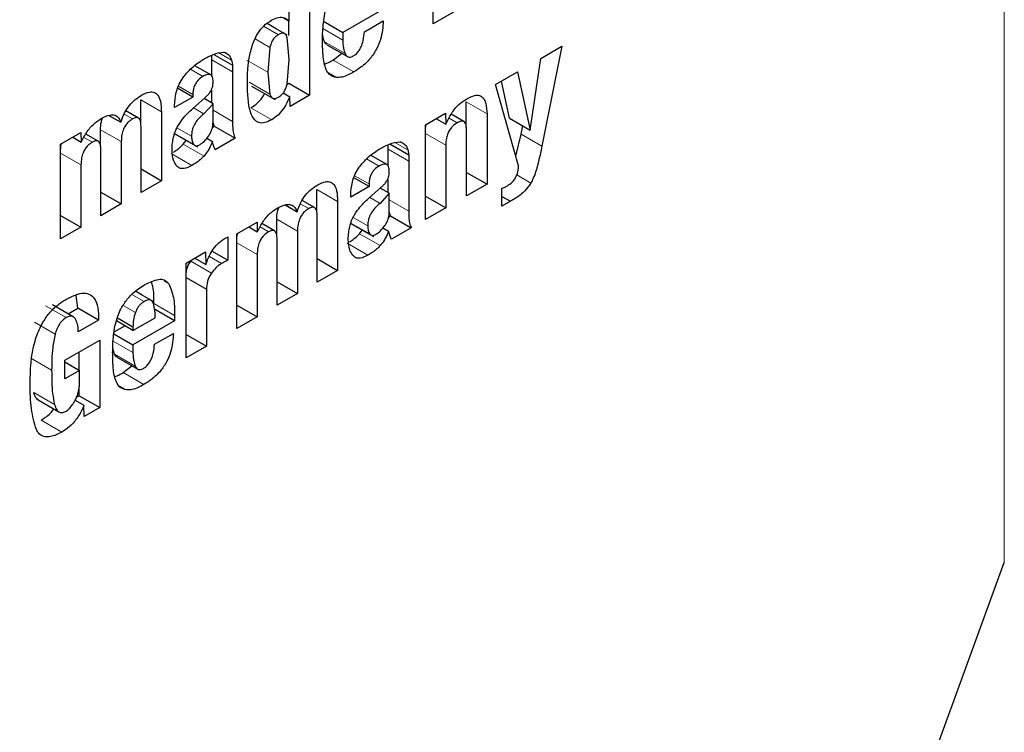
# Model space of a CAD drawing. Units: millimetres. Extents: x 0 to 210, y 0 to 297.
# Drawn here: x 168 to 169, y 84 to 84 of the extents above; entities that cross this region are included whole.
import ezdxf

# ---------------------------------------------------------------- set-up
doc = ezdxf.new("R2010")
doc.units = ezdxf.units.MM

msp = doc.modelspace()

# ---------------------------------------------------------------- linework, layer by layer
at = {"color": 8, "linetype": 'Continuous', "lineweight": 18}
for p, q in [((169.12882, 83.90852), (169.12882, 86.79654)), ((168.63309, 84.26891), (168.62299, 84.27474)), ((168.63687, 84.26987), (168.62532, 84.27654)), ((168.66348, 84.27311), (168.67707, 84.26527)), ((168.61712, 84.26599), (168.62718, 84.26018)), ((168.66454, 84.26412), (168.67868, 84.25596)), ((168.58762, 84.25183), (168.60176, 84.24366)), ((168.59232, 84.25659), (168.60117, 84.25148)), ((168.62578, 84.2434), (168.61164, 84.25156)), ((168.67044, 84.25163), (168.68459, 84.24347)), ((168.57298, 84.24541), (168.5816, 84.24044)), ((168.66726, 84.24282), (168.67268, 84.23969)), ((168.56484, 84.23384), (168.57469, 84.22815)), ((168.62718, 84.22828), (168.61303, 84.23645)), ((168.53907, 84.22433), (168.55321, 84.21616)), ((168.58215, 84.21494), (168.57517, 84.21897)), ((168.61438, 84.219), (168.62852, 84.21083)), ((168.76141, 84.22298), (168.77556, 84.21481)), ((168.52774, 84.21468), (168.5335, 84.21135)), ((168.58845, 84.21733), (168.60176, 84.20965)), ((168.7497, 84.212), (168.75524, 84.20881)), ((168.57378, 84.1996), (168.56378, 84.20537)), ((168.50025, 84.19882), (168.50603, 84.19549)), ((168.51164, 84.20404), (168.52579, 84.19588)), ((168.57516, 84.19409), (168.56233, 84.2015)), ((168.73356, 84.20153), (168.74742, 84.19353)), ((168.79894, 84.20107), (168.81309, 84.19291)), ((168.56815, 84.19424), (168.58229, 84.18607)), ((168.71265, 84.1954), (168.72149, 84.19029)), ((168.4844, 84.18799), (168.49826, 84.17999)), ((168.55979, 84.18769), (168.57393, 84.17952)), ((168.70794, 84.19064), (168.72208, 84.18248)), ((168.69331, 84.18422), (168.70192, 84.17925)), ((168.68516, 84.17265), (168.69501, 84.16697)), ((168.79586, 84.17312), (168.80547, 84.16757)), ((168.65939, 84.16314), (168.67353, 84.15498)), ((168.70248, 84.15376), (168.69549, 84.15779)), ((168.64806, 84.15349), (168.65383, 84.15016)), ((168.70878, 84.15614), (168.72208, 84.14846)), ((168.6941, 84.13841), (168.6841, 84.14418)), ((168.62058, 84.13764), (168.62635, 84.1343)), ((168.63197, 84.14285), (168.64611, 84.13469)), ((168.69548, 84.1329), (168.68265, 84.14031)), ((168.68847, 84.13305), (168.70262, 84.12489)), ((168.60472, 84.1268), (168.61858, 84.1188)), ((168.68011, 84.1265), (168.69425, 84.11834)), ((168.58597, 84.11746), (168.59426, 84.11267)), ((168.57321, 84.11433), (168.58735, 84.10617)), ((168.55514, 84.10061), (168.55822, 84.09883)), ((168.54139, 84.08667), (168.53294, 84.09155)), ((168.47403, 84.08387), (168.48817, 84.0757)), ((168.5354, 84.07916), (168.52701, 84.08401)), ((168.54807, 84.08539), (168.56221, 84.07723)), ((168.46644, 84.07252), (168.48058, 84.06436)), ((168.52018, 84.05974), (168.53377, 84.05189)), ((168.52124, 84.05075), (168.53538, 84.04258)), ((168.4641, 84.04812), (168.47824, 84.03995)), ((168.52715, 84.03826), (168.54129, 84.03009)), ((168.46604, 84.02466), (168.48018, 84.01649)), ((168.52396, 84.02945), (168.52938, 84.02632)), ((168.47103, 84.00575), (168.48517, 83.99758))]:
    msp.add_line(p, q, dxfattribs=at)
at = {"color": 7, "linetype": 'Continuous', "lineweight": 25}
for p, q in [((168.73883, 84.27634), (168.73883, 84.34091)), ((168.65432, 84.3133), (168.65432, 84.22756)), ((168.64046, 84.27814), (168.64046, 84.30529)), ((168.70551, 84.2869), (168.67707, 84.27048)), ((168.63631, 84.28053), (168.64046, 84.27814)), ((168.75269, 84.28435), (168.73883, 84.27634)), ((168.63114, 84.27324), (168.62536, 84.27657)), ((168.63915, 84.26861), (168.63114, 84.27324)), ((168.64018, 84.26832), (168.64018, 84.2783)), ((168.66396, 84.27805), (168.67707, 84.27048)), ((168.6918, 84.27089), (168.7047, 84.27834)), ((168.64046, 84.25187), (168.63908, 84.26702)), ((168.67707, 84.27048), (168.67707, 84.26527)), ((168.62718, 84.26018), (168.62578, 84.2434)), ((168.66615, 84.26209), (168.68029, 84.25393)), ((168.81222, 84.25269), (168.82659, 84.26099)), ((168.82659, 84.26099), (168.81309, 84.19291)), ((168.58762, 84.25183), (168.58762, 84.25492)), ((168.58762, 84.24061), (168.58762, 84.25183)), ((168.58892, 84.25547), (168.60176, 84.24806)), ((168.59205, 84.25655), (168.59572, 84.257)), ((168.59667, 84.25669), (168.59815, 84.25583)), ((168.63907, 84.23518), (168.64046, 84.25187)), ((168.67044, 84.25163), (168.67636, 84.25619)), ((168.80496, 84.20381), (168.81222, 84.25269)), ((168.58684, 84.2415), (168.57606, 84.24772)), ((168.60176, 84.24806), (168.60176, 84.24366)), ((168.60176, 84.24366), (168.60176, 84.20965)), ((168.62578, 84.2434), (168.62718, 84.22828)), ((168.78145, 84.23493), (168.79643, 84.24358)), ((168.79643, 84.24358), (168.80496, 84.20381)), ((168.57469, 84.22634), (168.5643, 84.23234)), ((168.61483, 84.23383), (168.63079, 84.22462)), ((168.63903, 84.23506), (168.64018, 84.23572)), ((168.64018, 84.23572), (168.65432, 84.22756)), ((168.79714, 84.17936), (168.78145, 84.23493)), ((168.79082, 84.21198), (168.7854, 84.23721)), ((168.57469, 84.22634), (168.5622, 84.21912)), ((168.57464, 84.21851), (168.58277, 84.22572)), ((168.57469, 84.22815), (168.57469, 84.22634)), ((168.58845, 84.22179), (168.58232, 84.22533)), ((168.58762, 84.22227), (168.58762, 84.23116)), ((168.63634, 84.22915), (168.64081, 84.22656)), ((168.64102, 84.21988), (168.64081, 84.22656)), ((168.65432, 84.22756), (168.64102, 84.21988)), ((168.53907, 84.20841), (168.53907, 84.22433)), ((168.5622, 84.21912), (168.5622, 84.22065)), ((168.58845, 84.22179), (168.58215, 84.21494)), ((168.58845, 84.20906), (168.58845, 84.22179)), ((168.76141, 84.20547), (168.76141, 84.22298)), ((168.5174, 84.21385), (168.52553, 84.20916)), ((168.53752, 84.212), (168.52898, 84.21693)), ((168.55321, 84.21616), (168.55321, 84.16919)), ((168.73356, 84.20728), (168.74732, 84.21523)), ((168.74097, 84.21156), (168.74752, 84.20778)), ((168.74732, 84.21523), (168.74752, 84.20778)), ((168.75971, 84.20958), (168.75103, 84.21458)), ((168.77556, 84.21481), (168.77556, 84.1669)), ((168.79082, 84.21198), (168.80496, 84.20381)), ((168.53929, 84.16116), (168.53929, 84.20631)), ((168.58802, 84.20561), (168.58934, 84.20638)), ((168.58934, 84.20638), (168.58845, 84.20907)), ((168.58934, 84.20638), (168.60349, 84.19821)), ((168.73356, 84.14266), (168.73356, 84.20728)), ((168.79894, 84.20107), (168.80005, 84.20665)), ((168.4844, 84.19409), (168.49816, 84.20204)), ((168.49262, 84.19884), (168.49836, 84.19553)), ((168.49816, 84.20204), (168.49836, 84.19553)), ((168.51009, 84.19614), (168.50154, 84.20107)), ((168.51164, 84.19252), (168.51164, 84.20404)), ((168.56183, 84.20149), (168.57779, 84.19227)), ((168.58416, 84.19817), (168.588, 84.19596)), ((168.60349, 84.19821), (168.58993, 84.19039)), ((168.76164, 84.15887), (168.76164, 84.20344)), ((168.79529, 84.18591), (168.79894, 84.20107)), ((168.4844, 84.12947), (168.4844, 84.19409)), ((168.52579, 84.19588), (168.52579, 84.15336)), ((168.56815, 84.19424), (168.57008, 84.19673)), ((168.70794, 84.19064), (168.70794, 84.19373)), ((168.70924, 84.19429), (168.72208, 84.18687)), ((168.71237, 84.19537), (168.71604, 84.19582)), ((168.717, 84.1955), (168.71848, 84.19465)), ((168.74742, 84.19353), (168.74742, 84.15066)), ((168.51187, 84.14533), (168.51187, 84.19048)), ((168.70716, 84.18031), (168.69639, 84.18653)), ((168.70794, 84.17942), (168.70794, 84.19064)), ((168.72208, 84.18687), (168.72208, 84.18248)), ((168.49826, 84.17999), (168.49826, 84.13747)), ((168.72208, 84.18248), (168.72208, 84.14846)), ((168.53929, 84.17722), (168.55321, 84.16919)), ((168.69501, 84.16515), (168.68462, 84.17115)), ((168.76164, 84.17493), (168.77556, 84.1669)), ((168.55321, 84.16919), (168.53929, 84.16116)), ((168.69501, 84.16515), (168.68252, 84.15794)), ((168.69496, 84.15732), (168.70309, 84.16453)), ((168.69501, 84.16697), (168.69501, 84.16515)), ((168.70878, 84.1606), (168.70265, 84.16414)), ((168.70794, 84.16109), (168.70794, 84.16997)), ((168.77556, 84.1669), (168.76164, 84.15887)), ((168.51187, 84.16139), (168.52579, 84.15336)), ((168.65939, 84.14723), (168.65939, 84.16314)), ((168.68252, 84.15794), (168.68252, 84.15946)), ((168.70878, 84.1606), (168.70248, 84.15376)), ((168.70878, 84.14788), (168.70878, 84.1606)), ((168.73356, 84.15866), (168.74742, 84.15066)), ((168.78571, 84.15177), (168.78571, 84.16403)), ((168.78571, 84.15851), (168.79155, 84.15514)), ((168.52579, 84.15336), (168.51187, 84.14533)), ((168.63772, 84.15267), (168.64585, 84.14797)), ((168.65785, 84.15081), (168.64931, 84.15574)), ((168.67353, 84.15498), (168.67353, 84.108)), ((168.79155, 84.15514), (168.78571, 84.15177)), ((168.4844, 84.14547), (168.49826, 84.13747)), ((168.65962, 84.09997), (168.65962, 84.14513)), ((168.70834, 84.14443), (168.70967, 84.14519)), ((168.70967, 84.14519), (168.70878, 84.14789)), ((168.70967, 84.14519), (168.72381, 84.13703)), ((168.74742, 84.15066), (168.73356, 84.14266)), ((168.49826, 84.13747), (168.4844, 84.12947)), ((168.60472, 84.1329), (168.61848, 84.14085)), ((168.61295, 84.13765), (168.61868, 84.13434)), ((168.61848, 84.14085), (168.61868, 84.13434)), ((168.63041, 84.13495), (168.62187, 84.13989)), ((168.63197, 84.13133), (168.63197, 84.14285)), ((168.68215, 84.1403), (168.69811, 84.13109)), ((168.59863, 84.13079), (168.59863, 84.11496)), ((168.60472, 84.06828), (168.60472, 84.1329)), ((168.64611, 84.13469), (168.64611, 84.09217)), ((168.68847, 84.13305), (168.6904, 84.13554)), ((168.70448, 84.13699), (168.70832, 84.13477)), ((168.72381, 84.13703), (168.71025, 84.1292)), ((168.63219, 84.08414), (168.63219, 84.1293)), ((168.57008, 84.11291), (168.58339, 84.12059)), ((168.58339, 84.12059), (168.58359, 84.11203)), ((168.58789, 84.12116), (168.59863, 84.11496)), ((168.61858, 84.1188), (168.61858, 84.07628)), ((168.57008, 84.04828), (168.57008, 84.11291)), ((168.57321, 84.11433), (168.57377, 84.11504)), ((168.57608, 84.11637), (168.58359, 84.11203)), ((168.65962, 84.11604), (168.67353, 84.108)), ((168.67353, 84.108), (168.65962, 84.09997)), ((168.57008, 84.10306), (168.58395, 84.09505)), ((168.63219, 84.10021), (168.64611, 84.09217)), ((168.49617, 84.08217), (168.4949, 84.09082)), ((168.54001, 84.09112), (168.53544, 84.09376)), ((168.54802, 84.0865), (168.54001, 84.09112)), ((168.58395, 84.09505), (168.58395, 84.05629)), ((168.64611, 84.09217), (168.63219, 84.08414)), ((168.49303, 84.07631), (168.47889, 84.08447)), ((168.60472, 84.08429), (168.61858, 84.07628)), ((168.48952, 84.07833), (168.49617, 84.08217)), ((168.51031, 84.07401), (168.49617, 84.08217)), ((168.56221, 84.07353), (168.54807, 84.0817)), ((168.56221, 84.07723), (168.56221, 84.07353)), ((168.51031, 84.07401), (168.49645, 84.066)), ((168.52085, 84.06598), (168.52811, 84.07018)), ((168.53377, 84.06691), (168.52247, 84.07343)), ((168.52313, 84.07557), (168.53377, 84.06943)), ((168.53377, 84.06691), (168.54891, 84.07564)), ((168.56221, 84.07353), (168.53377, 84.05711)), ((168.61858, 84.07628), (168.60472, 84.06828)), ((168.52066, 84.06468), (168.53377, 84.05711)), ((168.53377, 84.06943), (168.53377, 84.06691)), ((168.5485, 84.05752), (168.5614, 84.06497)), ((168.57008, 84.06429), (168.58395, 84.05629)), ((168.48736, 84.04662), (168.51112, 84.06034)), ((168.51112, 84.06034), (168.51112, 84.01425)), ((168.53377, 84.05711), (168.53377, 84.05189)), ((168.49698, 84.03989), (168.49698, 84.05218)), ((168.58395, 84.05629), (168.57008, 84.04828)), ((168.48736, 84.03401), (168.48736, 84.04662)), ((168.48736, 84.04545), (168.49726, 84.03973)), ((168.52285, 84.04872), (168.53699, 84.04055)), ((168.49726, 84.03973), (168.48736, 84.03401)), ((168.49726, 84.03093), (168.49726, 84.03973)), ((168.52715, 84.03826), (168.53307, 84.04282)), ((168.49698, 84.02241), (168.49698, 84.02726)), ((168.46907, 84.01956), (168.48321, 84.01139)), ((168.49431, 84.01932), (168.50031, 84.01586)), ((168.49532, 84.02145), (168.49698, 84.02241)), ((168.49698, 84.02241), (168.51112, 84.01425)), ((168.50051, 84.00812), (168.50031, 84.01586)), ((168.51112, 84.01425), (168.50051, 84.00812)), ((168.97419, 83.48509), (169.12882, 83.90852))]:
    msp.add_line(p, q, dxfattribs=at)
at = {"color": 8, "linetype": 'Continuous', "lineweight": 18}
for points, knots in [([(170.05673, 85.55484), (170.06123, 85.54865), (170.09871, 85.4971), (170.15983, 85.36519), (170.23194, 85.15647), (170.27595, 84.9066), (170.29052, 84.64135), (170.27604, 84.35922), (170.23155, 84.05858), (170.16117, 83.76647), (170.07304, 83.49202), (169.97413, 83.23948), (169.85779, 82.98815), (169.7246, 82.74084), (169.57702, 82.50185), (169.41753, 82.27542), (169.24829, 82.06354), (169.05467, 81.84988), (168.8369, 81.64341), (168.59879, 81.45261), (168.43994, 81.35445), (168.36173, 81.30611)], [0, 0, 0, 0, 0.00669, 0.055678, 0.118346, 0.179301, 0.23842, 0.297543, 0.358498, 0.421162, 0.470155, 0.519144, 0.569179, 0.61921, 0.669246, 0.719276, 0.768269, 0.817258, 0.879926, 0.94088, 1, 1, 1, 1]), ([(169.9365, 85.29738), (169.95271, 85.26733), (170.00116, 85.17752), (170.05622, 85.0032), (170.09727, 84.77802), (170.11019, 84.53722), (170.09714, 84.28155), (170.05679, 84.00899), (169.99299, 83.74419), (169.9131, 83.49537), (169.82344, 83.26645), (169.71797, 83.0386), (169.59723, 82.81441), (169.46344, 82.59775), (169.31886, 82.39249), (169.16543, 82.2004), (168.98992, 82.00672), (168.79249, 81.81955), (168.57664, 81.64658), (168.43263, 81.55758), (168.36173, 81.51376)], [0, 0, 0, 0, 0.032283, 0.096499, 0.158964, 0.219552, 0.280136, 0.342601, 0.406822, 0.457024, 0.507231, 0.558501, 0.609776, 0.661046, 0.712322, 0.762523, 0.812731, 0.876947, 0.939413, 1, 1, 1, 1])]:
    msp.add_open_spline(points, degree=3, knots=knots, dxfattribs=at)
at = {"color": 7, "linetype": 'Continuous', "lineweight": 25}
for points, knots in [([(168.66402, 84.27867), (168.66433, 84.28068), (168.66495, 84.28475), (168.66638, 84.28898), (168.6671, 84.29113)], [0, 0, 0, 0, 0.492998, 1, 1, 1, 1]), ([(168.61603, 84.2638), (168.61693, 84.26582), (168.61873, 84.26987), (168.62323, 84.27547), (168.62667, 84.27774), (168.62852, 84.27896)], [0, 0, 0, 0, 0.314081, 0.630415, 1, 1, 1, 1]), ([(168.62852, 84.27896), (168.63008, 84.27971), (168.63322, 84.2812), (168.63748, 84.28083), (168.63945, 84.27905), (168.64046, 84.27814)], [0, 0, 0, 0, 0.327891, 0.657398, 1, 1, 1, 1]), ([(168.66321, 84.26559), (168.66322, 84.26674), (168.66324, 84.26904), (168.66344, 84.27337), (168.6638, 84.27663), (168.66402, 84.27867)], [0, 0, 0, 0, 0.2715749, 0.5431615, 1, 1, 1, 1]), ([(168.7047, 84.27834), (168.70439, 84.27414), (168.70393, 84.26782), (168.7002, 84.2587), (168.69564, 84.25205), (168.69017, 84.24695), (168.68631, 84.24454), (168.68459, 84.24347)], [0, 0, 0, 0, 0.318821, 0.48009, 0.641962, 0.840588, 1, 1, 1, 1]), ([(168.63309, 84.26891), (168.6324, 84.26845), (168.63108, 84.26759), (168.62931, 84.26548), (168.62794, 84.26292), (168.62745, 84.26114), (168.62718, 84.26018)], [0, 0, 0, 0, 0.254443, 0.486477, 0.725869, 1, 1, 1, 1]), ([(168.63687, 84.26987), (168.63635, 84.26992), (168.63518, 84.27004), (168.63383, 84.26931), (168.63309, 84.26891)], [0, 0, 0, 0, 0.45121, 1, 1, 1, 1]), ([(168.63908, 84.26702), (168.63883, 84.26772), (168.63837, 84.26902), (168.63735, 84.2696), (168.63687, 84.26987)], [0, 0, 0, 0, 0.534851, 1, 1, 1, 1]), ([(168.66372, 84.25375), (168.66363, 84.25477), (168.66346, 84.25681), (168.66326, 84.26073), (168.66323, 84.26369), (168.66321, 84.26559)], [0, 0, 0, 0, 0.264633, 0.529263, 1, 1, 1, 1]), ([(168.66454, 84.26412), (168.66424, 84.26489), (168.66368, 84.26634), (168.66339, 84.26804), (168.66326, 84.26885)], [0, 0, 0, 0, 0.527475, 1, 1, 1, 1]), ([(168.67707, 84.26527), (168.6771, 84.26428), (168.67714, 84.26232), (168.67757, 84.2591), (168.67826, 84.25713), (168.67868, 84.25596)], [0, 0, 0, 0, 0.285808, 0.571703, 1, 1, 1, 1]), ([(168.68418, 84.25437), (168.68491, 84.25484), (168.68636, 84.25578), (168.68825, 84.25807), (168.68991, 84.26119), (168.69126, 84.26561), (168.6916, 84.26893), (168.6918, 84.27089)], [0, 0, 0, 0, 0.1495851, 0.3002486, 0.4335796, 0.6646203, 1, 1, 1, 1]), ([(168.61188, 84.23537), (168.61195, 84.23854), (168.61209, 84.24458), (168.61305, 84.25404), (168.61503, 84.26051), (168.61603, 84.2638)], [0, 0, 0, 0, 0.351804, 0.6704, 1, 1, 1, 1]), ([(168.66618, 84.26214), (168.66586, 84.26234), (168.66516, 84.2628), (168.66476, 84.26365), (168.66454, 84.26412)], [0, 0, 0, 0, 0.453419, 1, 1, 1, 1]), ([(168.56799, 84.23964), (168.56961, 84.24166), (168.57379, 84.24688), (168.57866, 84.24999), (168.58165, 84.2519)], [0, 0, 0, 0, 0.387088, 1, 1, 1, 1]), ([(168.58165, 84.2519), (168.58275, 84.25251), (168.58505, 84.25378), (168.58854, 84.25544), (168.59088, 84.25618), (168.59205, 84.25655)], [0, 0, 0, 0, 0.315706, 0.656331, 1, 1, 1, 1]), ([(168.59572, 84.257), (168.59595, 84.25694), (168.59642, 84.2568), (168.59727, 84.25646), (168.59781, 84.25608), (168.59815, 84.25583)], [0, 0, 0, 0, 0.26593, 0.53191, 1, 1, 1, 1]), ([(168.59815, 84.25583), (168.59854, 84.25558), (168.59931, 84.25507), (168.6004, 84.25368), (168.60088, 84.25232), (168.60117, 84.25148)], [0, 0, 0, 0, 0.275618, 0.551164, 1, 1, 1, 1]), ([(168.66624, 84.24408), (168.66563, 84.24549), (168.66438, 84.24836), (168.66394, 84.25194), (168.66372, 84.25375)], [0, 0, 0, 0, 0.492481, 1, 1, 1, 1]), ([(168.66453, 84.24889), (168.66509, 84.24906), (168.66703, 84.24967), (168.66903, 84.25082), (168.67044, 84.25163)], [0, 0, 0, 0, 0.289806, 1, 1, 1, 1]), ([(168.67868, 84.25596), (168.67906, 84.25526), (168.6797, 84.25408), (168.68131, 84.25345), (168.68282, 84.25368), (168.6838, 84.25418), (168.68418, 84.25437)], [0, 0, 0, 0, 0.356912, 0.598964, 0.841503, 1, 1, 1, 1]), ([(168.60117, 84.25148), (168.60124, 84.25119), (168.60139, 84.25062), (168.60161, 84.24949), (168.6017, 84.24862), (168.60176, 84.24806)], [0, 0, 0, 0, 0.267965, 0.535915, 1, 1, 1, 1]), ([(168.5622, 84.22065), (168.56236, 84.22353), (168.56262, 84.22814), (168.56496, 84.23493), (168.56704, 84.23815), (168.56799, 84.23964)], [0, 0, 0, 0, 0.470406, 0.755209, 1, 1, 1, 1]), ([(168.5816, 84.24044), (168.5805, 84.23972), (168.5788, 84.23859), (168.57676, 84.23606), (168.57549, 84.23356), (168.57479, 84.23081), (168.57472, 84.22904), (168.57469, 84.22815)], [0, 0, 0, 0, 0.285388, 0.4452, 0.605583, 0.801344, 1, 1, 1, 1]), ([(168.58848, 84.23658), (168.58843, 84.23785), (168.58835, 84.23975), (168.58722, 84.24141), (168.58579, 84.24196), (168.58383, 84.24163), (168.58237, 84.24085), (168.5816, 84.24044)], [0, 0, 0, 0, 0.297967, 0.450948, 0.60451, 0.791866, 1, 1, 1, 1]), ([(168.67268, 84.23969), (168.67111, 84.24009), (168.66846, 84.24076), (168.66688, 84.24312), (168.66624, 84.24408)], [0, 0, 0, 0, 0.593495, 1, 1, 1, 1]), ([(168.68459, 84.24347), (168.68327, 84.24275), (168.68058, 84.24128), (168.67648, 84.23972), (168.67396, 84.2397), (168.67268, 84.23969)], [0, 0, 0, 0, 0.320709, 0.653216, 1, 1, 1, 1]), ([(168.58731, 84.23113), (168.58759, 84.23178), (168.5883, 84.23344), (168.58845, 84.23527), (168.58848, 84.23638), (168.58848, 84.23658)], [0, 0, 0, 0, 0.346179, 0.879791, 1, 1, 1, 1]), ([(168.62852, 84.21083), (168.62696, 84.21004), (168.62383, 84.20844), (168.61972, 84.20857), (168.61615, 84.21105), (168.61229, 84.21918), (168.61205, 84.2286), (168.61188, 84.23537)], [0, 0, 0, 0, 0.12203, 0.245001, 0.35471, 0.535932, 1, 1, 1, 1]), ([(168.63309, 84.22621), (168.6338, 84.22668), (168.63514, 84.22756), (168.63695, 84.22973), (168.63832, 84.23237), (168.63881, 84.2342), (168.63907, 84.23518)], [0, 0, 0, 0, 0.253586, 0.484684, 0.724136, 1, 1, 1, 1]), ([(168.52553, 84.20916), (168.52628, 84.21132), (168.52767, 84.21533), (168.53124, 84.22072), (168.53532, 84.22485), (168.53822, 84.22667), (168.5397, 84.22761)], [0, 0, 0, 0, 0.279026, 0.515469, 0.751486, 1, 1, 1, 1]), ([(168.5397, 84.22761), (168.54154, 84.22851), (168.5446, 84.23001), (168.54841, 84.22978), (168.55109, 84.22772), (168.55294, 84.22315), (168.55311, 84.21874), (168.55321, 84.21616)], [0, 0, 0, 0, 0.2234827, 0.3723965, 0.5215838, 0.7207378, 1, 1, 1, 1]), ([(168.58277, 84.22572), (168.58332, 84.22624), (168.58442, 84.22725), (168.58601, 84.22903), (168.58687, 84.23042), (168.58731, 84.23113)], [0, 0, 0, 0, 0.336357, 0.661013, 1, 1, 1, 1]), ([(168.61438, 84.219), (168.61595, 84.22009), (168.61909, 84.22228), (168.62238, 84.22604), (168.62352, 84.22839), (168.62368, 84.22873)], [0, 0, 0, 0, 0.460278, 0.923568, 1, 1, 1, 1]), ([(168.62718, 84.22828), (168.62745, 84.22761), (168.62795, 84.22636), (168.62931, 84.22532), (168.63109, 84.22522), (168.63241, 84.22587), (168.63309, 84.22621)], [0, 0, 0, 0, 0.278514, 0.519523, 0.749908, 1, 1, 1, 1]), ([(168.64081, 84.22656), (168.63957, 84.22381), (168.63749, 84.21919), (168.63287, 84.21377), (168.62998, 84.21182), (168.62852, 84.21083)], [0, 0, 0, 0, 0.42438, 0.7103275, 1, 1, 1, 1]), ([(168.74752, 84.20778), (168.74867, 84.21026), (168.75097, 84.21524), (168.75618, 84.22152), (168.75994, 84.22402), (168.76174, 84.22522)], [0, 0, 0, 0, 0.34016, 0.683054, 1, 1, 1, 1]), ([(168.76174, 84.22522), (168.76355, 84.22614), (168.76659, 84.22768), (168.77049, 84.22767), (168.77326, 84.22579), (168.7752, 84.22148), (168.77542, 84.21727), (168.77556, 84.21481)], [0, 0, 0, 0, 0.223766, 0.377708, 0.532139, 0.726312, 1, 1, 1, 1]), ([(168.56396, 84.20573), (168.56513, 84.20765), (168.56818, 84.21263), (168.57218, 84.21627), (168.57464, 84.21851)], [0, 0, 0, 0, 0.38551, 1, 1, 1, 1]), ([(168.49836, 84.19553), (168.49965, 84.19802), (168.50224, 84.20302), (168.50743, 84.20872), (168.51093, 84.21094), (168.51243, 84.21189)], [0, 0, 0, 0, 0.361366, 0.725411, 1, 1, 1, 1]), ([(168.51164, 84.20404), (168.51169, 84.20581), (168.51177, 84.20841), (168.51275, 84.21124), (168.51307, 84.21214)], [0, 0, 0, 0, 0.682121, 1, 1, 1, 1]), ([(168.51243, 84.21189), (168.51431, 84.21282), (168.5175, 84.21438), (168.52151, 84.21422), (168.52413, 84.21239), (168.52507, 84.21022), (168.52553, 84.20916)], [0, 0, 0, 0, 0.329142, 0.556173, 0.783758, 1, 1, 1, 1]), ([(168.5335, 84.21135), (168.53248, 84.21069), (168.53077, 84.20959), (168.52863, 84.20701), (168.52709, 84.20411), (168.52598, 84.20022), (168.52586, 84.1975), (168.52579, 84.19588)], [0, 0, 0, 0, 0.217132, 0.363033, 0.509134, 0.707503, 1, 1, 1, 1]), ([(168.53929, 84.20631), (168.53925, 84.20757), (168.53917, 84.20951), (168.53832, 84.21145), (168.53723, 84.21228), (168.5356, 84.21237), (168.53429, 84.21173), (168.5335, 84.21135)], [0, 0, 0, 0, 0.3132264, 0.4856429, 0.6316325, 0.7778157, 1, 1, 1, 1]), ([(168.58215, 84.21494), (168.58088, 84.21384), (168.57855, 84.21182), (168.5761, 84.20842), (168.57484, 84.20572), (168.57393, 84.20291), (168.57384, 84.20095), (168.57378, 84.1996)], [0, 0, 0, 0, 0.287176, 0.526488, 0.638652, 0.75199, 1, 1, 1, 1]), ([(168.56046, 84.19015), (168.56052, 84.19176), (168.56062, 84.19459), (168.56145, 84.19941), (168.56263, 84.2031), (168.56375, 84.20532), (168.56396, 84.20573)], [0, 0, 0, 0, 0.327379, 0.576686, 0.921691, 1, 1, 1, 1]), ([(168.58549, 84.19976), (168.58594, 84.20046), (168.58683, 84.20186), (168.58775, 84.2042), (168.58833, 84.20666), (168.58841, 84.20823), (168.58845, 84.20906)], [0, 0, 0, 0, 0.234219, 0.469156, 0.720174, 1, 1, 1, 1]), ([(168.60176, 84.20965), (168.60178, 84.20828), (168.60183, 84.20552), (168.60222, 84.20152), (168.60306, 84.19932), (168.60349, 84.19821)], [0, 0, 0, 0, 0.327886, 0.659624, 1, 1, 1, 1]), ([(168.73356, 84.20437), (168.73357, 84.20519), (168.73358, 84.20621), (168.73396, 84.20733), (168.73404, 84.20756)], [0, 0, 0, 0, 0.79367, 1, 1, 1, 1]), ([(168.75524, 84.20881), (168.75422, 84.20813), (168.75248, 84.20699), (168.75027, 84.20439), (168.74869, 84.20147), (168.74758, 84.19766), (168.74748, 84.19506), (168.74742, 84.19353)], [0, 0, 0, 0, 0.220008, 0.37302, 0.526495, 0.719972, 1, 1, 1, 1]), ([(168.76164, 84.20344), (168.76159, 84.2048), (168.7615, 84.20692), (168.76055, 84.209), (168.75936, 84.2099), (168.75765, 84.20996), (168.75621, 84.20936), (168.75534, 84.20886), (168.75524, 84.20881)], [0, 0, 0, 0, 0.3117033, 0.4832354, 0.6290753, 0.775111, 0.9748914, 1, 1, 1, 1]), ([(168.57378, 84.1996), (168.57384, 84.19847), (168.57396, 84.19633), (168.57477, 84.19481), (168.57516, 84.19409)], [0, 0, 0, 0, 0.5281278, 1, 1, 1, 1]), ([(168.57936, 84.19379), (168.58044, 84.19452), (168.58265, 84.19603), (168.58453, 84.1985), (168.58549, 84.19976)], [0, 0, 0, 0, 0.4871847, 1, 1, 1, 1]), ([(168.4844, 84.19064), (168.48442, 84.19161), (168.48445, 84.19283), (168.4849, 84.19416), (168.48499, 84.19443)], [0, 0, 0, 0, 0.795218, 1, 1, 1, 1]), ([(168.50603, 84.19549), (168.505, 84.19482), (168.50328, 84.19371), (168.50113, 84.19112), (168.49958, 84.18819), (168.49847, 84.1843), (168.49834, 84.18158), (168.49826, 84.17999)], [0, 0, 0, 0, 0.218562, 0.364919, 0.511441, 0.71306, 1, 1, 1, 1]), ([(168.51187, 84.19048), (168.51182, 84.19174), (168.51174, 84.19369), (168.51083, 84.1957), (168.50961, 84.1965), (168.50792, 84.19643), (168.50671, 84.19583), (168.50603, 84.19549)], [0, 0, 0, 0, 0.314009, 0.486217, 0.660193, 0.807326, 1, 1, 1, 1]), ([(168.56138, 84.18867), (168.56173, 84.18887), (168.56305, 84.18967), (168.56536, 84.19143), (168.56721, 84.19329), (168.56815, 84.19424)], [0, 0, 0, 0, 0.149625, 0.569362, 1, 1, 1, 1]), ([(168.57516, 84.19409), (168.5754, 84.19381), (168.57587, 84.19327), (168.57688, 84.19297), (168.57806, 84.19312), (168.57892, 84.19356), (168.57936, 84.19379)], [0, 0, 0, 0, 0.255743, 0.49509, 0.737033, 1, 1, 1, 1]), ([(168.588, 84.19596), (168.58755, 84.19486), (168.58674, 84.19282), (168.58493, 84.18937), (168.5833, 84.18733), (168.58229, 84.18607)], [0, 0, 0, 0, 0.312923, 0.578958, 1, 1, 1, 1]), ([(168.58993, 84.19039), (168.58971, 84.19084), (168.58929, 84.19176), (168.58862, 84.1936), (168.58824, 84.19504), (168.588, 84.19596)], [0, 0, 0, 0, 0.267829, 0.535628, 1, 1, 1, 1]), ([(168.70197, 84.19071), (168.70307, 84.19132), (168.70537, 84.19259), (168.70886, 84.19425), (168.7112, 84.19499), (168.71237, 84.19537)], [0, 0, 0, 0, 0.3157065, 0.6563309, 1, 1, 1, 1]), ([(168.71604, 84.19582), (168.71627, 84.19575), (168.71674, 84.19562), (168.71759, 84.19528), (168.71813, 84.19489), (168.71848, 84.19465)], [0, 0, 0, 0, 0.265932, 0.531913, 1, 1, 1, 1]), ([(168.71848, 84.19465), (168.71886, 84.19439), (168.71964, 84.19389), (168.72072, 84.19249), (168.7212, 84.19113), (168.72149, 84.19029)], [0, 0, 0, 0, 0.2756181, 0.5511652, 1, 1, 1, 1]), ([(168.81309, 84.19291), (168.81221, 84.18881), (168.81067, 84.18156), (168.80824, 84.1729), (168.80604, 84.16867), (168.80547, 84.16757)], [0, 0, 0, 0, 0.491055, 0.86771, 1, 1, 1, 1]), ([(168.56352, 84.17947), (168.56274, 84.18065), (168.5609, 84.18345), (168.56062, 84.1877), (168.56046, 84.19015)], [0, 0, 0, 0, 0.4240051, 1, 1, 1, 1]), ([(168.58229, 84.18607), (168.58147, 84.18523), (168.57973, 84.18346), (168.5769, 84.18129), (168.57493, 84.18011), (168.57393, 84.17952)], [0, 0, 0, 0, 0.308783, 0.650994, 1, 1, 1, 1]), ([(168.68832, 84.17845), (168.68994, 84.18048), (168.69412, 84.1857), (168.69899, 84.18881), (168.70197, 84.19071)], [0, 0, 0, 0, 0.387088, 1, 1, 1, 1]), ([(168.72149, 84.19029), (168.72157, 84.19001), (168.72172, 84.18943), (168.72193, 84.1883), (168.72202, 84.18743), (168.72208, 84.18687)], [0, 0, 0, 0, 0.2679654, 0.5359161, 1, 1, 1, 1]), ([(168.57393, 84.17952), (168.57213, 84.17867), (168.56918, 84.17726), (168.56554, 84.17751), (168.56418, 84.17883), (168.56352, 84.17947)], [0, 0, 0, 0, 0.442458, 0.727988, 1, 1, 1, 1]), ([(168.68252, 84.15946), (168.68268, 84.16234), (168.68294, 84.16696), (168.68528, 84.17374), (168.68736, 84.17696), (168.68832, 84.17845)], [0, 0, 0, 0, 0.470407, 0.755211, 1, 1, 1, 1]), ([(168.70192, 84.17925), (168.70082, 84.17853), (168.69912, 84.1774), (168.69708, 84.17487), (168.69582, 84.17237), (168.69511, 84.16962), (168.69505, 84.16786), (168.69501, 84.16697)], [0, 0, 0, 0, 0.285387, 0.4452, 0.605583, 0.801344, 1, 1, 1, 1]), ([(168.70881, 84.1754), (168.70875, 84.17666), (168.70867, 84.17857), (168.70754, 84.18022), (168.70611, 84.18078), (168.70416, 84.18044), (168.70269, 84.17966), (168.70192, 84.17925)], [0, 0, 0, 0, 0.297966, 0.450946, 0.604508, 0.791865, 1, 1, 1, 1]), ([(168.79525, 84.17159), (168.79563, 84.17244), (168.79631, 84.174), (168.79691, 84.17665), (168.79705, 84.17834), (168.79714, 84.17936)], [0, 0, 0, 0, 0.320875, 0.589887, 1, 1, 1, 1]), ([(168.70763, 84.16994), (168.70791, 84.1706), (168.70862, 84.17226), (168.70877, 84.17408), (168.7088, 84.17519), (168.70881, 84.1754)], [0, 0, 0, 0, 0.346178, 0.879789, 1, 1, 1, 1]), ([(168.78947, 84.16579), (168.79063, 84.16653), (168.79239, 84.16767), (168.79434, 84.16993), (168.795, 84.17113), (168.79525, 84.17159)], [0, 0, 0, 0, 0.542194, 0.827243, 1, 1, 1, 1]), ([(168.64585, 84.14797), (168.6466, 84.15014), (168.64799, 84.15414), (168.65156, 84.15953), (168.65564, 84.16367), (168.65854, 84.16549), (168.66002, 84.16642)], [0, 0, 0, 0, 0.279028, 0.515471, 0.751488, 1, 1, 1, 1]), ([(168.66002, 84.16642), (168.66186, 84.16732), (168.66492, 84.16883), (168.66873, 84.16859), (168.67141, 84.16653), (168.67326, 84.16197), (168.67343, 84.15755), (168.67353, 84.15498)], [0, 0, 0, 0, 0.2234826, 0.3723962, 0.5215834, 0.7207373, 1, 1, 1, 1]), ([(168.70309, 84.16453), (168.70365, 84.16505), (168.70474, 84.16607), (168.70633, 84.16784), (168.70719, 84.16923), (168.70763, 84.16994)], [0, 0, 0, 0, 0.336358, 0.661013, 1, 1, 1, 1]), ([(168.78571, 84.16403), (168.78604, 84.16416), (168.7867, 84.16442), (168.78795, 84.16496), (168.78888, 84.16546), (168.78947, 84.16579)], [0, 0, 0, 0, 0.264269, 0.528558, 1, 1, 1, 1]), ([(168.80547, 84.16757), (168.80418, 84.16576), (168.80109, 84.16142), (168.79604, 84.15771), (168.79271, 84.1558), (168.79155, 84.15514)], [0, 0, 0, 0, 0.319554, 0.764153, 1, 1, 1, 1]), ([(168.61868, 84.13434), (168.61998, 84.13683), (168.62257, 84.14184), (168.62776, 84.14753), (168.63125, 84.14975), (168.63275, 84.15071)], [0, 0, 0, 0, 0.361367, 0.725413, 1, 1, 1, 1]), ([(168.63197, 84.14285), (168.63202, 84.14463), (168.63209, 84.14723), (168.63307, 84.15006), (168.63339, 84.15096)], [0, 0, 0, 0, 0.682125, 1, 1, 1, 1]), ([(168.63275, 84.15071), (168.63464, 84.15163), (168.63782, 84.15319), (168.64184, 84.15303), (168.64445, 84.1512), (168.64539, 84.14903), (168.64585, 84.14797)], [0, 0, 0, 0, 0.329141, 0.556173, 0.783757, 1, 1, 1, 1]), ([(168.65962, 84.14513), (168.65957, 84.14638), (168.65949, 84.14833), (168.65864, 84.15026), (168.65755, 84.15109), (168.65593, 84.15119), (168.65462, 84.15055), (168.65383, 84.15016)], [0, 0, 0, 0, 0.313227, 0.485644, 0.631633, 0.777817, 1, 1, 1, 1]), ([(168.68428, 84.14454), (168.68546, 84.14646), (168.6885, 84.15144), (168.6925, 84.15508), (168.69496, 84.15732)], [0, 0, 0, 0, 0.385511, 1, 1, 1, 1]), ([(168.70248, 84.15376), (168.7012, 84.15265), (168.69887, 84.15063), (168.69642, 84.14723), (168.69516, 84.14454), (168.69425, 84.14173), (168.69416, 84.13976), (168.6941, 84.13841)], [0, 0, 0, 0, 0.287176, 0.526488, 0.638652, 0.75199, 1, 1, 1, 1]), ([(168.65383, 84.15016), (168.6528, 84.1495), (168.65109, 84.1484), (168.64895, 84.14583), (168.64742, 84.14293), (168.6463, 84.13903), (168.64618, 84.13631), (168.64611, 84.13469)], [0, 0, 0, 0, 0.2171315, 0.363032, 0.5091326, 0.707501, 1, 1, 1, 1]), ([(168.68079, 84.12897), (168.68084, 84.13057), (168.68094, 84.13341), (168.68177, 84.13822), (168.68295, 84.14192), (168.68407, 84.14413), (168.68428, 84.14454)], [0, 0, 0, 0, 0.327379, 0.576686, 0.921693, 1, 1, 1, 1]), ([(168.70581, 84.13858), (168.70626, 84.13927), (168.70715, 84.14067), (168.70808, 84.14302), (168.70866, 84.14547), (168.70873, 84.14705), (168.70878, 84.14788)], [0, 0, 0, 0, 0.234219, 0.469156, 0.720175, 1, 1, 1, 1]), ([(168.72208, 84.14846), (168.7221, 84.14709), (168.72215, 84.14434), (168.72254, 84.14033), (168.72338, 84.13814), (168.72381, 84.13703)], [0, 0, 0, 0, 0.327886, 0.659624, 1, 1, 1, 1]), ([(168.6941, 84.13841), (168.69417, 84.13728), (168.69428, 84.13515), (168.6951, 84.13362), (168.69548, 84.1329)], [0, 0, 0, 0, 0.528128, 1, 1, 1, 1]), ([(168.69969, 84.1326), (168.70076, 84.13334), (168.70298, 84.13484), (168.70485, 84.13731), (168.70581, 84.13858)], [0, 0, 0, 0, 0.487185, 1, 1, 1, 1]), ([(168.59609, 84.12954), (168.59631, 84.12967), (168.59677, 84.12993), (168.59761, 84.13035), (168.59823, 84.13062), (168.59863, 84.13079)], [0, 0, 0, 0, 0.266959, 0.533847, 1, 1, 1, 1]), ([(168.60472, 84.12945), (168.60474, 84.13042), (168.60477, 84.13165), (168.60522, 84.13298), (168.60531, 84.13325)], [0, 0, 0, 0, 0.795218, 1, 1, 1, 1]), ([(168.62635, 84.1343), (168.62532, 84.13364), (168.6236, 84.13253), (168.62145, 84.12993), (168.61991, 84.127), (168.6188, 84.12311), (168.61866, 84.12039), (168.61858, 84.1188)], [0, 0, 0, 0, 0.218562, 0.364919, 0.511441, 0.71306, 1, 1, 1, 1]), ([(168.63219, 84.1293), (168.63214, 84.13056), (168.63206, 84.13251), (168.63115, 84.13452), (168.62993, 84.13532), (168.62824, 84.13524), (168.62704, 84.13464), (168.62635, 84.1343)], [0, 0, 0, 0, 0.314008, 0.486216, 0.660193, 0.807326, 1, 1, 1, 1]), ([(168.6817, 84.12748), (168.68205, 84.12769), (168.68337, 84.12848), (168.68568, 84.13024), (168.68754, 84.13211), (168.68847, 84.13305)], [0, 0, 0, 0, 0.149626, 0.569362, 1, 1, 1, 1]), ([(168.69548, 84.1329), (168.69572, 84.13262), (168.69619, 84.13209), (168.6972, 84.13179), (168.69838, 84.13194), (168.69924, 84.13237), (168.69969, 84.1326)], [0, 0, 0, 0, 0.255743, 0.49509, 0.737033, 1, 1, 1, 1]), ([(168.70832, 84.13477), (168.70788, 84.13367), (168.70706, 84.13164), (168.70525, 84.12819), (168.70362, 84.12614), (168.70262, 84.12489)], [0, 0, 0, 0, 0.312922, 0.578956, 1, 1, 1, 1]), ([(168.71025, 84.1292), (168.71004, 84.12966), (168.70961, 84.13057), (168.70895, 84.13241), (168.70856, 84.13386), (168.70832, 84.13477)], [0, 0, 0, 0, 0.26783, 0.535629, 1, 1, 1, 1]), ([(168.58359, 84.11203), (168.58463, 84.11478), (168.58635, 84.11935), (168.59045, 84.12508), (168.59369, 84.12801), (168.59559, 84.12922), (168.59609, 84.12954)], [0, 0, 0, 0, 0.38884, 0.647979, 0.907349, 1, 1, 1, 1]), ([(168.68384, 84.11828), (168.68306, 84.11947), (168.68122, 84.12226), (168.68095, 84.12652), (168.68079, 84.12897)], [0, 0, 0, 0, 0.424006, 1, 1, 1, 1]), ([(168.70262, 84.12489), (168.70179, 84.12405), (168.70006, 84.12228), (168.69722, 84.1201), (168.69525, 84.11893), (168.69425, 84.11834)], [0, 0, 0, 0, 0.308783, 0.6509935, 1, 1, 1, 1]), ([(168.69425, 84.11834), (168.69246, 84.11748), (168.6895, 84.11607), (168.68586, 84.11633), (168.6845, 84.11764), (168.68384, 84.11828)], [0, 0, 0, 0, 0.442457, 0.727986, 1, 1, 1, 1]), ([(168.57008, 84.10523), (168.57018, 84.10638), (168.57034, 84.1084), (168.57149, 84.11162), (168.57262, 84.1134), (168.57321, 84.11433)], [0, 0, 0, 0, 0.391366, 0.68226, 1, 1, 1, 1]), ([(168.59426, 84.11267), (168.59359, 84.11225), (168.59228, 84.11142), (168.58988, 84.10935), (168.58833, 84.1074), (168.58735, 84.10617)], [0, 0, 0, 0, 0.2714172, 0.5370608, 1, 1, 1, 1]), ([(168.59863, 84.11496), (168.59824, 84.11477), (168.59748, 84.11439), (168.59602, 84.11365), (168.59495, 84.11306), (168.59426, 84.11267)], [0, 0, 0, 0, 0.263528, 0.527062, 1, 1, 1, 1]), ([(168.58735, 84.10617), (168.58678, 84.10527), (168.58563, 84.10347), (168.58427, 84.09953), (168.58408, 84.09684), (168.58395, 84.09505)], [0, 0, 0, 0, 0.251941, 0.50311, 1, 1, 1, 1]), ([(168.53049, 84.08901), (168.53162, 84.09024), (168.53397, 84.0928), (168.53787, 84.0958), (168.54054, 84.09742), (168.5419, 84.09824)], [0, 0, 0, 0, 0.314866, 0.653658, 1, 1, 1, 1]), ([(168.5419, 84.09824), (168.54507, 84.09981), (168.54978, 84.10215), (168.55548, 84.10185), (168.55729, 84.09986), (168.55822, 84.09883)], [0, 0, 0, 0, 0.499363, 0.740996, 1, 1, 1, 1]), ([(168.54807, 84.08539), (168.54814, 84.08948), (168.54823, 84.09486), (168.54673, 84.09897), (168.54637, 84.09995)], [0, 0, 0, 0, 0.760354, 1, 1, 1, 1]), ([(168.55822, 84.09883), (168.55947, 84.09585), (168.56207, 84.08967), (168.56216, 84.08148), (168.56221, 84.07723)], [0, 0, 0, 0, 0.4813777, 1, 1, 1, 1]), ([(168.48797, 84.08817), (168.49169, 84.09003), (168.49734, 84.09286), (168.50396, 84.09221), (168.5079, 84.08884), (168.51011, 84.0825), (168.51024, 84.07692), (168.51031, 84.07401)], [0, 0, 0, 0, 0.296626, 0.450355, 0.60465, 0.794085, 1, 1, 1, 1]), ([(168.46349, 84.03055), (168.46371, 84.04001), (168.46401, 84.05269), (168.47029, 84.06952), (168.47569, 84.07802), (168.48174, 84.08421), (168.48593, 84.08688), (168.48797, 84.08817)], [0, 0, 0, 0, 0.466975, 0.625806, 0.753084, 0.880357, 1, 1, 1, 1]), ([(168.5238, 84.07776), (168.52453, 84.07947), (168.52625, 84.08351), (168.52894, 84.087), (168.53049, 84.08901)], [0, 0, 0, 0, 0.422173, 1, 1, 1, 1]), ([(168.54139, 84.08667), (168.54072, 84.08623), (168.53945, 84.08539), (168.53771, 84.08359), (168.5363, 84.08147), (168.5357, 84.07995), (168.5354, 84.07916)], [0, 0, 0, 0, 0.2740925, 0.5185957, 0.753206, 1, 1, 1, 1]), ([(168.54738, 84.0862), (168.5471, 84.08665), (168.54655, 84.08753), (168.54513, 84.088), (168.54337, 84.08773), (168.54208, 84.08704), (168.54139, 84.08667)], [0, 0, 0, 0, 0.244377, 0.475962, 0.72045, 1, 1, 1, 1]), ([(168.54891, 84.07564), (168.54889, 84.07785), (168.54885, 84.08174), (168.54783, 84.08485), (168.54738, 84.0862)], [0, 0, 0, 0, 0.568687, 1, 1, 1, 1]), ([(168.49452, 84.07468), (168.49409, 84.07529), (168.49331, 84.0764), (168.49144, 84.07687), (168.48968, 84.07648), (168.48857, 84.07591), (168.48817, 84.0757)], [0, 0, 0, 0, 0.31765, 0.582895, 0.847795, 1, 1, 1, 1]), ([(168.52072, 84.0653), (168.52103, 84.06731), (168.52165, 84.07138), (168.52308, 84.07561), (168.5238, 84.07776)], [0, 0, 0, 0, 0.492998, 1, 1, 1, 1]), ([(168.5354, 84.07916), (168.53491, 84.0775), (168.5339, 84.0741), (168.53382, 84.071), (168.53377, 84.06943)], [0, 0, 0, 0, 0.491249, 1, 1, 1, 1]), ([(168.48817, 84.0757), (168.48736, 84.07517), (168.48572, 84.07411), (168.48345, 84.07132), (168.48169, 84.06794), (168.48095, 84.06556), (168.48058, 84.06436)], [0, 0, 0, 0, 0.233219, 0.467706, 0.732279, 1, 1, 1, 1]), ([(168.49645, 84.066), (168.49642, 84.06689), (168.49637, 84.06866), (168.49585, 84.07171), (168.49504, 84.07353), (168.49452, 84.07468)], [0, 0, 0, 0, 0.267745, 0.535524, 1, 1, 1, 1]), ([(168.48058, 84.06436), (168.47996, 84.06127), (168.47878, 84.05547), (168.47835, 84.04744), (168.47828, 84.04245), (168.47824, 84.03995)], [0, 0, 0, 0, 0.362761, 0.680635, 1, 1, 1, 1]), ([(168.51991, 84.05222), (168.51992, 84.05337), (168.51994, 84.05567), (168.52014, 84.06), (168.5205, 84.06326), (168.52072, 84.0653)], [0, 0, 0, 0, 0.271575, 0.543161, 1, 1, 1, 1]), ([(168.5614, 84.06497), (168.5611, 84.06077), (168.56064, 84.05445), (168.5569, 84.04533), (168.55234, 84.03868), (168.54687, 84.03358), (168.54301, 84.03117), (168.54129, 84.03009)], [0, 0, 0, 0, 0.318822, 0.48009, 0.641963, 0.840589, 1, 1, 1, 1]), ([(168.54089, 84.041), (168.54161, 84.04147), (168.54306, 84.04241), (168.54495, 84.0447), (168.54661, 84.04782), (168.54797, 84.05224), (168.5483, 84.05556), (168.5485, 84.05752)], [0, 0, 0, 0, 0.149585, 0.300249, 0.43358, 0.664621, 1, 1, 1, 1]), ([(168.52042, 84.04038), (168.52034, 84.0414), (168.52017, 84.04344), (168.51996, 84.04736), (168.51993, 84.05032), (168.51991, 84.05222)], [0, 0, 0, 0, 0.264633, 0.529263, 1, 1, 1, 1]), ([(168.52124, 84.05075), (168.52094, 84.05152), (168.52038, 84.05297), (168.52009, 84.05467), (168.51996, 84.05548)], [0, 0, 0, 0, 0.527475, 1, 1, 1, 1]), ([(168.52288, 84.04877), (168.52256, 84.04897), (168.52186, 84.04943), (168.52146, 84.05028), (168.52124, 84.05075)], [0, 0, 0, 0, 0.453415, 1, 1, 1, 1]), ([(168.53377, 84.05189), (168.5338, 84.05091), (168.53384, 84.04895), (168.53427, 84.04573), (168.53496, 84.04376), (168.53538, 84.04258)], [0, 0, 0, 0, 0.285808, 0.571703, 1, 1, 1, 1]), ([(168.47824, 84.03995), (168.47826, 84.03723), (168.47831, 84.03178), (168.47875, 84.02378), (168.4797, 84.01893), (168.48018, 84.01649)], [0, 0, 0, 0, 0.332091, 0.664606, 1, 1, 1, 1]), ([(168.52295, 84.03071), (168.52233, 84.03212), (168.52109, 84.03499), (168.52065, 84.03857), (168.52042, 84.04038)], [0, 0, 0, 0, 0.492481, 1, 1, 1, 1]), ([(168.52123, 84.03552), (168.5218, 84.03569), (168.52373, 84.0363), (168.52573, 84.03745), (168.52715, 84.03826)], [0, 0, 0, 0, 0.2898062, 1, 1, 1, 1]), ([(168.53538, 84.04258), (168.53576, 84.04189), (168.5364, 84.04071), (168.53801, 84.04008), (168.53952, 84.04031), (168.5405, 84.04081), (168.54089, 84.041)], [0, 0, 0, 0, 0.356912, 0.598964, 0.841504, 1, 1, 1, 1]), ([(168.46783, 83.99923), (168.46648, 84.00385), (168.46372, 84.0133), (168.46357, 84.02472), (168.46349, 84.03055)], [0, 0, 0, 0, 0.488388, 1, 1, 1, 1]), ([(168.49643, 84.02462), (168.4966, 84.02527), (168.49693, 84.02657), (168.49721, 84.02869), (168.49724, 84.03011), (168.49726, 84.03093)], [0, 0, 0, 0, 0.294929, 0.589555, 1, 1, 1, 1]), ([(168.52938, 84.02632), (168.52781, 84.02672), (168.52516, 84.02739), (168.52359, 84.02975), (168.52295, 84.03071)], [0, 0, 0, 0, 0.593494, 1, 1, 1, 1]), ([(168.54129, 84.03009), (168.53997, 84.02938), (168.53729, 84.02791), (168.53318, 84.02635), (168.53067, 84.02633), (168.52938, 84.02632)], [0, 0, 0, 0, 0.320709, 0.653216, 1, 1, 1, 1]), ([(168.46914, 84.01967), (168.46867, 84.01996), (168.46712, 84.02095), (168.46648, 84.02313), (168.46604, 84.02466)], [0, 0, 0, 0, 0.297137, 1, 1, 1, 1]), ([(168.4941, 84.01892), (168.49438, 84.01945), (168.49494, 84.0205), (168.49575, 84.02242), (168.49617, 84.02379), (168.49643, 84.02462)], [0, 0, 0, 0, 0.283867, 0.567548, 1, 1, 1, 1]), ([(168.48018, 84.01649), (168.48066, 84.01502), (168.48141, 84.01275), (168.48352, 84.011), (168.48576, 84.01075), (168.48745, 84.01156), (168.48827, 84.01196)], [0, 0, 0, 0, 0.3843, 0.591716, 0.800895, 1, 1, 1, 1]), ([(168.49122, 84.01466), (168.49151, 84.01503), (168.49209, 84.01576), (168.49307, 84.01717), (168.49371, 84.01825), (168.4941, 84.01892)], [0, 0, 0, 0, 0.275993, 0.5519124, 1, 1, 1, 1]), ([(168.47103, 84.00575), (168.47317, 84.00705), (168.47629, 84.00897), (168.47895, 84.01231), (168.47979, 84.01337)], [0, 0, 0, 0, 0.682677, 1, 1, 1, 1]), ([(168.50031, 84.01586), (168.49918, 84.01338), (168.49691, 84.00839), (168.49184, 84.00226), (168.48776, 83.9991), (168.48561, 83.99784), (168.48517, 83.99758)], [0, 0, 0, 0, 0.320309, 0.642788, 0.927378, 1, 1, 1, 1]), ([(168.48827, 84.01196), (168.48858, 84.01216), (168.48919, 84.01255), (168.49019, 84.01347), (168.49084, 84.01422), (168.49122, 84.01466)], [0, 0, 0, 0, 0.294828, 0.589252, 1, 1, 1, 1]), ([(168.48517, 83.99758), (168.48256, 83.99628), (168.47818, 83.99411), (168.47263, 83.99417), (168.46947, 83.99625), (168.46827, 83.99843), (168.46783, 83.99923)], [0, 0, 0, 0, 0.365339, 0.610974, 0.857597, 1, 1, 1, 1])]:
    msp.add_open_spline(points, degree=3, knots=knots, dxfattribs=at)

doc.saveas('drawing.dxf')
